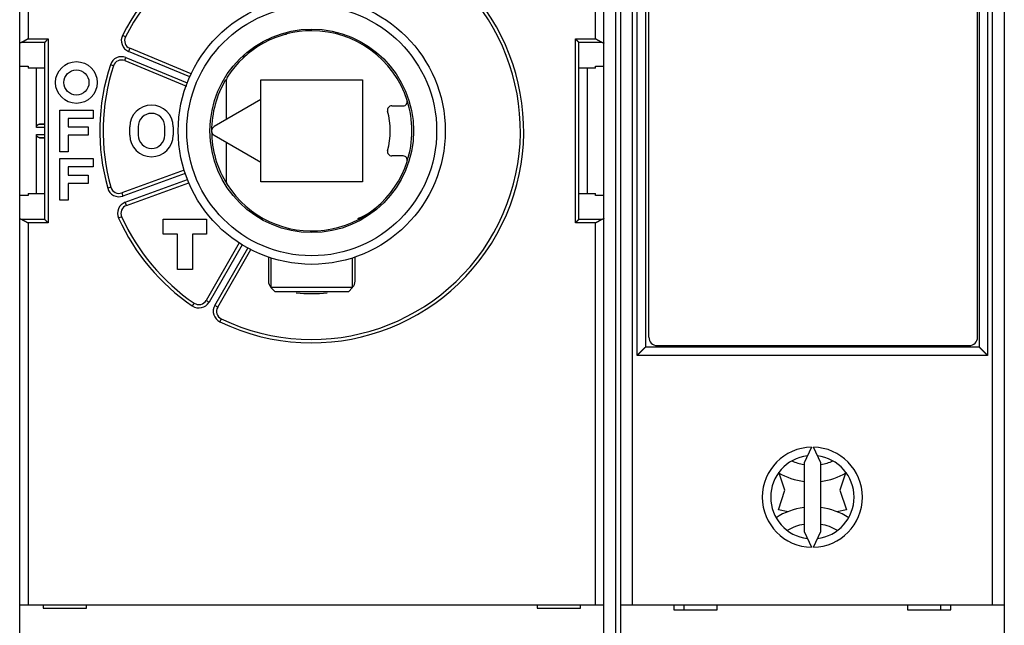
# Model space of a CAD drawing. Extents: x 73 to 594, y 0 to 367.
# Drawn here: x 384 to 443, y 124 to 160 of the extents above; entities that cross this region are included whole.
import ezdxf

# ---------------------------------------------------------------- set-up
doc = ezdxf.new("R2010")
doc.units = 0
doc.linetypes.add('HIDDENNEW0', pattern=[4.5, 1.5, -1.5, 1.5])
for name, color, linetype in [('5', 7, 'CONTINUOUS'), ('MUOTOVIIVAT', 40, 'HIDDENNEW0'), ('TANGVIIVATNONDEF', 3, 'HIDDENNEW0')]:
    doc.layers.add(name, color=color, linetype=linetype)
doc.styles.get("Standard").update_dxf_attribs({"font": 'monotxt.shx'})
doc.dimstyles.new('DSTYLE1', dxfattribs={"dimtxt": 3, "dimasz": 3, "dimexe": 3, "dimexo": 0, "dimgap": 2, "dimtad": 1, "dimrnd": 0.1, "dimzin": 3, "dimcen": 0.09, "dimazin": 3, "dimtp": 1, "dimtm": 1, "dimtfac": 1, "dimtofl": 0, "dimtmove": 0, "dimatfit": 3})

# ---------------------------------------------------------------- blocks, each defined once
blk = doc.blocks.new('_AH1')
at = {"color": 0, "linetype": 'CONTINUOUS'}
for p, q in [((-1, 0.166667), (0, 0)), ((-1, 0.166667), (-1, -0.166667)), ((0, 0), (-1, -0.166667)), ((0, 0), (-1, 0))]:
    blk.add_line(p, q, dxfattribs=at)
blk = doc.blocks.new('*D4365')
at = {"layer": '5', "color": 1, "linetype": 'CONTINUOUS'}
for p, q in [((383.79927, 158.54147), (383.79927, 229.54038)), ((495.21144, 156.41698), (495.21144, 229.54038)), ((383.79927, 226.54038), (439.50535, 226.54038)), ((495.21144, 226.54038), (439.50535, 226.54038))]:
    blk.add_line(p, q, dxfattribs=at)
at = {"layer": '5', "color": 1, "xscale": 3, "yscale": 3, "zscale": 3}
for p, rotation in [((383.79927, 226.54038), 180), ((495.21144, 226.54038), 2.2e-09)]:
    blk.add_blockref('_AH1', p, dxfattribs=dict(at, rotation=rotation))
at = {"layer": '5', "color": 1, "linetype": 'CONTINUOUS'}
blk.add_text('111,5', height=3, rotation=0, dxfattribs=at).set_placement((432.00535, 228.54138))

msp = doc.modelspace()

# ---------------------------------------------------------------- linework, layer by layer
at = {"layer": 'MUOTOVIIVAT', "color": 40, "linetype": 'CONTINUOUS'}
for p, q in [((418.79927, 118.56878), (418.79927, 187.98888)), ((383.79927, 158.54147), (383.79927, 181.68467)), ((419.79927, 181.67883), (419.79927, 124.87883)), ((420.49926, 181.67882), (420.49926, 124.87883)), ((442.09927, 124.87883), (442.09927, 181.67882)), ((442.79927, 181.67883), (442.79927, 124.87883)), ((421.29927, 166.22883), (421.29927, 140.32883)), ((441.29927, 166.22883), (441.29927, 140.32883)), ((421.49927, 140.91354), (421.49927, 165.61354)), ((441.19927, 140.91354), (441.19927, 165.61354)), ((383.79927, 157.16611), (383.79927, 158.54147)), ((385.29927, 147.97497), (385.29927, 158.59436)), ((385.30229, 158.60047), (385.29928, 158.59436)), ((394.07055, 156.71186), (390.39701, 158.23349)), ((417.29926, 158.59436), (417.29622, 158.60047)), ((417.29927, 147.97497), (417.29927, 158.59436)), ((383.79927, 149.40322), (383.79926, 157.1661)), ((383.79926, 157.1661), (384.29928, 157.1661)), ((384.29927, 157.16611), (384.29927, 157.04269)), ((385.29928, 157.04267), (384.29928, 157.04267)), ((384.79927, 153.49486), (384.79927, 157.04269)), ((390.09087, 157.49438), (393.80377, 155.95644)), ((418.29926, 157.04267), (417.29926, 157.04267)), ((417.79927, 157.04269), (417.79927, 149.52665)), ((418.29926, 157.1661), (418.79928, 157.1661)), ((418.29927, 157.04269), (418.29927, 157.16611)), ((396.19933, 153.97752), (396.19933, 156.37345)), ((398.24927, 156.33467), (404.34927, 156.33467)), ((398.24927, 155.16106), (398.24927, 156.33467)), ((404.34927, 156.33467), (404.34927, 150.23467)), ((398.24927, 155.16106), (395.44927, 153.54447)), ((398.24927, 151.40828), (398.24927, 155.16106)), ((406.08884, 154.78467), (406.77649, 154.78467)), ((386.19927, 152.03467), (386.19927, 154.53467)), ((386.19927, 154.53467), (388.19927, 154.53467)), ((388.19927, 154.03467), (386.69927, 154.03467)), ((386.69927, 154.03467), (386.69927, 153.53467)), ((388.19927, 154.53467), (388.19927, 154.03467)), ((385.29928, 153.71086), (384.98881, 153.69461)), ((386.69927, 153.53467), (387.89927, 153.53467)), ((387.89927, 153.53467), (387.89927, 153.03467)), ((390.39927, 153.03467), (390.39927, 153.53467)), ((390.89927, 153.53467), (390.89927, 153.03467)), ((392.49927, 153.03467), (392.49927, 153.53467)), ((392.99927, 153.53467), (392.99927, 153.03467)), ((384.79927, 149.52665), (384.79927, 153.07444)), ((384.98881, 152.87473), (385.29928, 152.85848)), ((387.89927, 153.03467), (386.69927, 153.03467)), ((386.69927, 153.03467), (386.69927, 152.03467)), ((395.44927, 153.02486), (398.24927, 151.40828)), ((396.19933, 150.19588), (396.19933, 152.59181)), ((386.69927, 152.03467), (386.19927, 152.03467)), ((386.19927, 149.13467), (386.19927, 151.63467)), ((386.19927, 151.63467), (388.19927, 151.63467)), ((388.19927, 151.63467), (388.19927, 151.13467)), ((406.77649, 151.78467), (406.08884, 151.78467)), ((388.19927, 151.13467), (386.69927, 151.13467)), ((386.69927, 151.13467), (386.69927, 150.63467)), ((398.24927, 150.23467), (398.24927, 151.40828)), ((386.69927, 150.63467), (387.89927, 150.63467)), ((387.89927, 150.63467), (387.89927, 150.13467)), ((393.65432, 150.92781), (389.91791, 149.56786)), ((387.89927, 150.13467), (386.69927, 150.13467)), ((386.69927, 150.13467), (386.69927, 149.13467)), ((390.19152, 148.81611), (393.92794, 150.17605)), ((404.34927, 150.23467), (398.24927, 150.23467)), ((384.29928, 149.40321), (383.79926, 149.40321)), ((383.79927, 148.02787), (383.79927, 149.40322)), ((384.29927, 149.52665), (384.29927, 149.40322)), ((384.29928, 149.52663), (385.29928, 149.52663)), ((417.29926, 149.52663), (418.29926, 149.52663)), ((418.79928, 149.40321), (418.29926, 149.40321)), ((418.29927, 149.40322), (418.29927, 149.52665)), ((386.69927, 149.13467), (386.19927, 149.13467)), ((405.10258, 148.64411), (405.10317, 148.64411)), ((383.79927, 124.88467), (383.79927, 148.02787)), ((385.29928, 147.97498), (385.30229, 147.96883)), ((392.39927, 147.98467), (394.99927, 147.98467)), ((392.39927, 147.08467), (392.39927, 147.98467)), ((394.99927, 147.98467), (394.99927, 147.08467)), ((417.29622, 147.96883), (417.29926, 147.97498)), ((393.24927, 147.08467), (392.39927, 147.08467)), ((393.24927, 144.98467), (393.24927, 147.08467)), ((394.99927, 147.08467), (394.14927, 147.08467)), ((394.14927, 147.08467), (394.14927, 144.98467)), ((396.95786, 146.56513), (394.96976, 143.12163)), ((395.66258, 142.72163), (397.65068, 146.16513)), ((398.69927, 145.71896), (398.69927, 144.2762)), ((398.84927, 145.66906), (398.84928, 143.89137)), ((403.74926, 143.89137), (403.74927, 145.66906)), ((403.89927, 144.2762), (403.89927, 145.71896)), ((394.14927, 144.98467), (393.24927, 144.98467)), ((401.29927, 143.89137), (398.84928, 143.89137)), ((398.84928, 143.89137), (399.09927, 143.64138)), ((401.29927, 143.64136), (399.09927, 143.64136)), ((403.74926, 143.89137), (401.29927, 143.89137)), ((403.49927, 143.64136), (401.29927, 143.64136)), ((403.49927, 143.64138), (403.74926, 143.89137)), ((441.29927, 140.32883), (421.29927, 140.32883)), ((421.99927, 140.41354), (440.69927, 140.41354)), ((422.29928, 140.41353), (422.29927, 140.32883)), ((422.69927, 140.32883), (422.69927, 140.41354)), ((439.99927, 140.41354), (439.99927, 140.32883)), ((440.29927, 140.41354), (440.29927, 140.32883)), ((431.24058, 134.32826), (430.79927, 133.38187)), ((431.79927, 133.38187), (431.35796, 134.32826)), ((430.79927, 133.38187), (430.79927, 129.2758)), ((431.79927, 129.2758), (431.79927, 133.38187)), ((429.65108, 131.74454), (429.29702, 132.82583)), ((433.3048, 132.82142), (432.95108, 131.74348)), ((429.26554, 130.56966), (429.65108, 131.74454)), ((432.95108, 131.74348), (433.33586, 130.56836)), ((429.83911, 130.44911), (429.26554, 130.56966)), ((433.33586, 130.56836), (432.76124, 130.44798)), ((430.79927, 129.2758), (431.24058, 128.32941)), ((431.35796, 128.32941), (431.79927, 129.2758)), ((383.79927, 116.78467), (383.79927, 124.88467)), ((383.79927, 124.88467), (384.29927, 124.88467)), ((384.29927, 124.88467), (418.29927, 124.88467)), ((385.19927, 124.88467), (385.19927, 124.68467)), ((385.19927, 124.68467), (387.79927, 124.68467)), ((387.79927, 124.68467), (387.79927, 124.88467)), ((414.79927, 124.88467), (414.79927, 124.68467)), ((414.79927, 124.68467), (417.39927, 124.68467)), ((417.39927, 124.68467), (417.39927, 124.88467)), ((418.29927, 124.88467), (418.79927, 124.88467)), ((419.79927, 124.87883), (419.79927, 116.77883)), ((419.79927, 124.87883), (420.49927, 124.87883)), ((420.49927, 124.87883), (442.09927, 124.87883)), ((422.99927, 124.87883), (422.99927, 124.57883)), ((422.99927, 124.57883), (425.59927, 124.57883)), ((423.59927, 124.87883), (423.59927, 124.57883)), ((425.59927, 124.57883), (425.59927, 124.87883)), ((436.99927, 124.87883), (436.99927, 124.57883)), ((436.99927, 124.57883), (439.59927, 124.57883)), ((438.99927, 124.57883), (438.99927, 124.87883)), ((439.59927, 124.57883), (439.59927, 124.87883)), ((442.09927, 124.87883), (442.79927, 124.87883)), ((442.79927, 124.87883), (442.79927, 116.77883))]:
    msp.add_line(p, q, dxfattribs=at)
for points in [[(384.29928, 158.79745), (384.29128, 158.79272, -0.00044743), (384.28328, 158.788, -0.0004576), (384.27527, 158.7833, -0.00044782), (384.26725, 158.77861, -0.00041595), (384.25923, 158.77394, -0.00039276), (384.25121, 158.76928, -0.00037206), (384.24318, 158.76464, -0.00035278), (384.23517, 158.76001, -0.00032974), (384.22715, 158.7554, -0.00030987), (384.21915, 158.75081, -0.00028775), (384.21115, 158.74624, -0.00026829), (384.20317, 158.74168, -0.00024614), (384.1952, 158.73714, -0.00022671), (384.18724, 158.73262, -0.00020463), (384.1793, 158.72812, -0.00018519), (384.17139, 158.72364, -0.00016302), (384.1635, 158.71918, -0.00014343), (384.15563, 158.71473, -0.00012106), (384.14779, 158.71031, -0.00010123), (384.13997, 158.7059, -0.00007858), (384.13219, 158.70152, -0.00005832), (384.12445, 158.69716, -0.00003506), (384.11673, 158.69282, -0.0000145), (384.10906, 158.6885, 0.00000874), (384.10143, 158.6842, 0.00003075), (384.09383, 158.67992, 0.00005718), (384.08629, 158.67567, 0.00007682), (384.07878, 158.67144, 0.00009435), (384.07133, 158.66723, 0.0001277), (384.06393, 158.66304, 0.00018547), (384.05658, 158.65888, 0.0000957), (384.04929, 158.65475, -0.00017012), (384.04205, 158.65067, -0.00046102), (384.03486, 158.64663, -0.00085311), (384.02774, 158.64267, -0.00119023), (384.02066, 158.6388, -0.00155365), (384.01365, 158.63501, -0.0019552), (384.00669, 158.63134, -0.0024807), (383.99978, 158.62778, -0.00276652), (383.99295, 158.62437, -0.00289606), (383.98622, 158.62111, -0.00383747), (383.97944, 158.61799, -0.00556799), (383.97258, 158.61501, -0.00442651), (383.96618, 158.61231, -0.00086117), (383.96041, 158.60994, -0.00782399), (383.95315, 158.60742, -0.01649571), (383.94215, 158.60423, -0.00875431), (383.92785, 158.60047, -0.0046674)], [(385.30229, 158.60047), (385.30368, 158.60181, -0.00704676), (385.30532, 158.6033, -0.00561956), (385.30723, 158.60497, -0.00403776), (385.30937, 158.6068, -0.00247106), (385.31174, 158.6088, -0.00152305), (385.31432, 158.61094, -0.00086633), (385.31711, 158.61325, -0.00037095), (385.32007, 158.6157, 0.00009646), (385.3232, 158.6183, 0.00043699), (385.32649, 158.62104, 0.00077043), (385.32992, 158.62391, 0.00102332), (385.33348, 158.62693, 0.00129804), (385.33714, 158.63007, 0.00151277), (385.34091, 158.63334, 0.0017625), (385.34476, 158.63674, 0.00195428), (385.34868, 158.64025, 0.0021778), (385.35265, 158.64388, 0.00239019), (385.35667, 158.64762, 0.0026818), (385.36071, 158.65148, 0.00273824), (385.36477, 158.65543, 0.00261282), (385.36886, 158.65949, 0.00241823), (385.37296, 158.66364, 0.00213091), (385.37708, 158.66788, 0.00189884), (385.38122, 158.6722, 0.00167938), (385.38539, 158.67661, 0.00148331), (385.38958, 158.68108, 0.00127277), (385.39379, 158.68563, 0.00109091), (385.39803, 158.69024, 0.00089914), (385.40229, 158.69491, 0.0007323), (385.40658, 158.69963, 0.0005524), (385.4109, 158.7044, 0.00039672), (385.41525, 158.70921, 0.00022764), (385.41962, 158.71406, 0.00007956), (385.42403, 158.71895, -0.00008509), (385.42846, 158.72386, -0.00022306), (385.43293, 158.7288, -0.00037123), (385.43743, 158.73375, -0.00052), (385.44197, 158.73872, -0.00070593), (385.44654, 158.7437, -0.00079622), (385.45114, 158.74867, -0.00083462), (385.45574, 158.7536, -0.00112778), (385.46045, 158.75861, -0.00164776), (385.46532, 158.76371, -0.00125274), (385.46991, 158.7685, -0.0001768), (385.47409, 158.77282, -0.00224236), (385.47953, 158.7783, -0.00450395), (385.48805, 158.78662, -0.00223997), (385.49927, 158.79745, -0.00115036)], [(417.09927, 158.79745), (417.10457, 158.79279, -0.00371204), (417.10977, 158.78807, -0.0038792), (417.11487, 158.78329, -0.00379836), (417.11988, 158.77847, -0.00342875), (417.12479, 158.7736, -0.00316077), (417.12962, 158.7687, -0.00291649), (417.13437, 158.76377, -0.00268519), (417.13905, 158.75881, -0.00239837), (417.14366, 158.75384, -0.0021479), (417.14821, 158.74885, -0.00186244), (417.1527, 158.74386, -0.00160761), (417.15714, 158.73887, -0.00131239), (417.16153, 158.73388, -0.00104923), (417.16588, 158.7289, -0.00074658), (417.1702, 158.72394, -0.00047512), (417.17448, 158.719, -0.00016298), (417.17874, 158.71409, 0.00011774), (417.18298, 158.70921, 0.00043912), (417.18721, 158.70437, 0.00073226), (417.19142, 158.69958, 0.00106996), (417.19564, 158.69483, 0.00136969), (417.19985, 158.69015, 0.00170286), (417.20407, 158.68553, 0.00203937), (417.20831, 158.68097, 0.00245685), (417.21256, 158.67649, 0.00267598), (417.21683, 158.67209, 0.00274198), (417.22111, 158.66778, 0.00267439), (417.22539, 158.66355, 0.00243974), (417.22966, 158.65941, 0.00227552), (417.23391, 158.65537, 0.00211931), (417.23812, 158.65143, 0.00198765), (417.24228, 158.64759, 0.00182284), (417.24639, 158.64386, 0.00169106), (417.25043, 158.64023, 0.00153239), (417.25438, 158.63673, 0.00140206), (417.25825, 158.63334, 0.00123997), (417.262, 158.63007, 0.00109827), (417.26565, 158.62693, 0.00090977), (417.26917, 158.62392, 0.00076248), (417.27254, 158.62104, 0.00060359), (417.27576, 158.61831, 0.00034689), (417.27884, 158.6157, -0.00013326), (417.28178, 158.61321, -0.00013787), (417.28445, 158.61095, 0.00047133), (417.28678, 158.60897, -0.0012189), (417.28928, 158.6068, -0.00477718), (417.29245, 158.60394, -0.00347099), (417.29622, 158.60047, -0.00208365)], [(418.67069, 158.60047), (418.66446, 158.60185, -0.00983298), (418.65817, 158.6035, -0.00978359), (418.65182, 158.60544, -0.0090877), (418.64541, 158.60762, -0.00778912), (418.63894, 158.61005, -0.00680452), (418.63241, 158.61269, -0.00595955), (418.62581, 158.61553, -0.00519251), (418.61916, 158.61854, -0.00437909), (418.61244, 158.62172, -0.00369694), (418.60567, 158.62504, -0.00301093), (418.59883, 158.62848, -0.00239511), (418.59193, 158.63202, -0.00171619), (418.58496, 158.63565, -0.00126241), (418.57794, 158.63935, -0.00091765), (418.57085, 158.64312, -0.0007668), (418.5637, 158.64694, -0.00076814), (418.5565, 158.65082, -0.00074053), (418.54924, 158.65476, -0.00068316), (418.54193, 158.65875, -0.00063918), (418.53456, 158.66279, -0.00060086), (418.52715, 158.66688, -0.00056508), (418.51969, 158.67102, -0.00052585), (418.51218, 158.67521, -0.00049154), (418.50464, 158.67944, -0.00045579), (418.49704, 158.68371, -0.00042409), (418.48941, 158.68802, -0.00039024), (418.48174, 158.69237, -0.00036041), (418.47404, 158.69675, -0.00032842), (418.4663, 158.70116, -0.00030025), (418.45853, 158.7056, -0.00026974), (418.45072, 158.71007, -0.00024291), (418.44289, 158.71457, -0.00021366), (418.43504, 158.71909, -0.00018794), (418.42716, 158.72363, -0.00015959), (418.41925, 158.7282, -0.00013483), (418.41133, 158.73277, -0.00010779), (418.40339, 158.73736, -0.0000831), (418.39542, 158.74197, -0.0000542), (418.38743, 158.7466, -0.00003297), (418.37946, 158.75122, -0.00001455), (418.37152, 158.75581, 0.00001951), (418.36345, 158.76048, 0.00007514), (418.35518, 158.76527, 0.00005836), (418.34741, 158.76976, -0.00002178), (418.34038, 158.77382, 0.0001626), (418.33135, 158.77902, 0.00038899), (418.31746, 158.78701, 0.00019739), (418.29926, 158.79745, 0.00009886)], [(383.79926, 158.54148), (383.79935, 158.54311, -0.0261234), (383.79961, 158.54473, -0.02570553), (383.80004, 158.54635, -0.02463269), (383.80064, 158.54797, -0.02313405), (383.80141, 158.54959, -0.02140969), (383.80235, 158.5512, -0.01967204), (383.80345, 158.5528, -0.0178784), (383.80473, 158.5544, -0.01621942), (383.80617, 158.556, -0.0146251), (383.80777, 158.55759, -0.01322405), (383.80954, 158.55917, -0.01191792), (383.81147, 158.56075, -0.01079517), (383.81356, 158.56232, -0.00976232), (383.81581, 158.56388, -0.00888246), (383.81823, 158.56544, -0.00807573), (383.8208, 158.56698, -0.00738978), (383.82353, 158.56852, -0.00675942), (383.82642, 158.57005, -0.00622232), (383.82946, 158.57157, -0.00572719), (383.83266, 158.57308, -0.00530444), (383.83602, 158.57457, -0.0049102), (383.83952, 158.57606, -0.00457062), (383.84318, 158.57754, -0.00425872), (383.84699, 158.579, -0.00399402), (383.85096, 158.58045, -0.0037284), (383.85507, 158.58189, -0.00348687), (383.85933, 158.58332, -0.00330874), (383.86374, 158.58473, -0.00318883), (383.86831, 158.58613, -0.00292303), (383.873, 158.58751, -0.00259339), (383.8778, 158.58887, -0.00272505), (383.88284, 158.59024, -0.00308043), (383.88817, 158.59161, -0.00220408), (383.89325, 158.5929, -0.00071995), (383.89792, 158.59405, -0.00296174), (383.90423, 158.59549, -0.00468776), (383.91435, 158.59766, -0.00212392), (383.92785, 158.60047, -0.00108516)], [(418.67069, 158.60047), (418.6768, 158.59926, -0.00178509), (418.68277, 158.59802, -0.00186538), (418.68861, 158.59677, -0.00194552), (418.69431, 158.59549, -0.00201869), (418.69987, 158.5942, -0.00210544), (418.70529, 158.5929, -0.00219616), (418.71056, 158.59158, -0.00229934), (418.7157, 158.59024, -0.002405), (418.72069, 158.58888, -0.0025263), (418.72554, 158.58751, -0.002652), (418.73024, 158.58613, -0.00279625), (418.7348, 158.58473, -0.00294655), (418.73921, 158.58332, -0.00311942), (418.74347, 158.58189, -0.00330074), (418.74758, 158.58045, -0.00350985), (418.75154, 158.579, -0.00373068), (418.75535, 158.57754, -0.00398601), (418.75902, 158.57606, -0.0042573), (418.76252, 158.57457, -0.00457268), (418.76588, 158.57308, -0.00491069), (418.76908, 158.57157, -0.00530279), (418.77212, 158.57005, -0.00572305), (418.77501, 158.56852, -0.00622234), (418.77774, 158.56698, -0.00677186), (418.78031, 158.56544, -0.00738554), (418.78273, 158.56388, -0.0080186), (418.78498, 158.56232, -0.00889274), (418.78707, 158.56075, -0.00998589), (418.789, 158.55917, -0.01074158), (418.79077, 158.55759, -0.01101733), (418.79237, 158.55601, -0.01344062), (418.79381, 158.5544, -0.01798587), (418.79509, 158.55275, -0.01530627), (418.79619, 158.5512, -0.00545356), (418.79711, 158.54979, -0.02426763), (418.7979, 158.54797, -0.04963612), (418.79863, 158.54516, -0.02701637), (418.79928, 158.54148, -0.01474658)], [(384.79927, 153.49486), (384.79943, 153.50248, -0.00958811), (384.79988, 153.50997, -0.01006549), (384.80063, 153.51732, -0.01021204), (384.80166, 153.52454, -0.00994939), (384.80296, 153.53162, -0.00981076), (384.80452, 153.53856, -0.00967848), (384.80633, 153.54536, -0.00955554), (384.80837, 153.55202, -0.00934195), (384.81064, 153.55854, -0.00917188), (384.81312, 153.56491, -0.00894514), (384.81581, 153.57114, -0.0087581), (384.81868, 153.57723, -0.00851528), (384.82174, 153.58316, -0.00831765), (384.82496, 153.58895, -0.00807259), (384.82835, 153.59459, -0.00787508), (384.83188, 153.60008, -0.00763536), (384.83555, 153.60542, -0.00744591), (384.83934, 153.6106, -0.00721945), (384.84324, 153.61563, -0.00704354), (384.84725, 153.62051, -0.00683301), (384.85135, 153.62523, -0.00667936), (384.85553, 153.62979, -0.00649946), (384.85978, 153.63419, -0.00635843), (384.86408, 153.63844, -0.00617416), (384.86843, 153.64252, -0.00611311), (384.87282, 153.64644, -0.00609792), (384.87725, 153.6502, -0.00618809), (384.88171, 153.6538, -0.00633866), (384.8862, 153.65724, -0.00647698), (384.89073, 153.66052, -0.00658514), (384.8953, 153.66364, -0.00669804), (384.8999, 153.66661, -0.00679286), (384.90453, 153.66943, -0.00689504), (384.9092, 153.67209, -0.00698342), (384.91391, 153.67459, -0.00704175), (384.91865, 153.67695, -0.00705346), (384.92342, 153.67916, -0.00716163), (384.92824, 153.68121, -0.00733041), (384.9331, 153.68312, -0.00715205), (384.93797, 153.68488, -0.00669276), (384.94285, 153.68649, -0.0073576), (384.94785, 153.68796, -0.00870239), (384.95301, 153.6893, -0.00661341), (384.95787, 153.69047, -0.00235352), (384.96228, 153.69146, -0.00916257), (384.96804, 153.69241, -0.0154427), (384.977, 153.69347, -0.00745485), (384.98881, 153.69461, -0.00393675)], [(384.98881, 152.87473), (384.98356, 152.87507, -0.00661826), (384.97835, 152.87555, -0.00665971), (384.97318, 152.87617, -0.00673954), (384.96804, 152.87693, -0.00685786), (384.96294, 152.87783, -0.00694842), (384.95787, 152.87887, -0.00702116), (384.95284, 152.88005, -0.0070799), (384.94785, 152.88137, -0.00713425), (384.94289, 152.88284, -0.00716847), (384.93797, 152.88446, -0.00719483), (384.93309, 152.88622, -0.00720058), (384.92824, 152.88812, -0.00719992), (384.92343, 152.89018, -0.00717751), (384.91865, 152.89238, -0.00714964), (384.91391, 152.89474, -0.00709983), (384.9092, 152.89725, -0.0070462), (384.90453, 152.89991, -0.00697123), (384.8999, 152.90272, -0.00689472), (384.8953, 152.90569, -0.00679701), (384.89073, 152.90882, -0.00669873), (384.8862, 152.9121, -0.0065845), (384.88171, 152.91554, -0.00647717), (384.87725, 152.91914, -0.0063391), (384.87282, 152.9229, -0.0061882), (384.86843, 152.92682, -0.00609786), (384.86408, 152.9309, -0.006113), (384.85978, 152.93514, -0.0061737), (384.85553, 152.93954, -0.00635725), (384.85135, 152.94411, -0.00649858), (384.84725, 152.94883, -0.0066797), (384.84324, 152.9537, -0.00683128), (384.83934, 152.95873, -0.00703661), (384.83555, 152.96392, -0.00721941), (384.83188, 152.96925, -0.00746375), (384.82835, 152.97474, -0.00762838), (384.82496, 152.98038, -0.00780571), (384.82174, 152.98617, -0.00809072), (384.81868, 152.9921, -0.0085471), (384.81581, 152.9982, -0.00844508), (384.81312, 153.00441, -0.00799462), (384.81064, 153.01073, -0.0091899), (384.80837, 153.0173, -0.01150254), (384.80632, 153.0242, -0.00856444), (384.80452, 153.03076, -0.00228303), (384.803, 153.03676, -0.01297273), (384.80166, 153.04478, -0.02295744), (384.80041, 153.05752, -0.01081627), (384.79927, 153.07444, -0.00551183)], [(404.0641, 148.03894), (404.09346, 148.04876, 0.00312337), (404.12261, 148.05891, 0.00316473), (404.15154, 148.06941, 0.00315948), (404.18027, 148.08024, 0.00309934), (404.20879, 148.09141, 0.00305795), (404.23711, 148.10289, 0.00302005), (404.26523, 148.11469, 0.00298427), (404.29316, 148.1268, 0.00293731), (404.3209, 148.13922, 0.00289685), (404.34845, 148.15194, 0.0028492), (404.37581, 148.16495, 0.00280705), (404.40299, 148.17825, 0.00275693), (404.42999, 148.19183, 0.00271269), (404.45681, 148.20569, 0.00266092), (404.48346, 148.21982, 0.00261506), (404.50994, 148.23421, 0.0025618), (404.53625, 148.24887, 0.00251449), (404.5624, 148.26377, 0.00245991), (404.58839, 148.27893, 0.00241159), (404.61423, 148.29432, 0.00235636), (404.6399, 148.30995, 0.00230666), (404.66543, 148.32581, 0.00224949), (404.6908, 148.3419, 0.00220072), (404.71604, 148.3582, 0.00214691), (404.74113, 148.37472, 0.00209204), (404.76608, 148.39144, 0.00202474), (404.79088, 148.40836, 0.00198827), (404.81558, 148.42549, 0.00196315), (404.84018, 148.44284, 0.00186493), (404.86456, 148.4603, 0.00170604), (404.88868, 148.47782, 0.00180547), (404.91305, 148.49582, 0.00203894), (404.93786, 148.51443, 0.00154407), (404.96107, 148.53201, 0.00062028), (404.98201, 148.54798, 0.00200307), (405.00865, 148.56881, 0.00321081), (405.0494, 148.60131, 0.00155449), (405.10258, 148.64411, 0.0008359)], [(383.92785, 147.96883), (383.92174, 147.97005, -0.00178275), (383.91577, 147.97129, -0.00186287), (383.90993, 147.97255, -0.00194298), (383.90423, 147.97382, -0.00201625), (383.89867, 147.97511, -0.00210306), (383.89325, 147.97642, -0.00219382), (383.88798, 147.97774, -0.00229703), (383.88284, 147.97908, -0.00240276), (383.87785, 147.98044, -0.0025241), (383.873, 147.98181, -0.00264988), (383.8683, 147.9832, -0.00279418), (383.86374, 147.9846, -0.00294457), (383.85933, 147.98601, -0.0031175), (383.85507, 147.98744, -0.00329892), (383.85096, 147.98888, -0.00350811), (383.84699, 147.99033, -0.00372906), (383.84318, 147.99179, -0.00398448), (383.83952, 147.99327, -0.00425592), (383.83602, 147.99476, -0.00457143), (383.83266, 147.99626, -0.00490961), (383.82946, 147.99777, -0.00530188), (383.82642, 147.99928, -0.00572236), (383.82353, 148.00081, -0.00622186), (383.8208, 148.00235, -0.00677165), (383.81823, 148.0039, -0.0073856), (383.81581, 148.00545, -0.00801899), (383.81356, 148.00701, -0.0088935), (383.81147, 148.00859, -0.00998713), (383.80954, 148.01017, -0.01074317), (383.80777, 148.01175, -0.01101917), (383.80617, 148.01332, -0.01344324), (383.80473, 148.01493, -0.01798983), (383.80345, 148.01659, -0.01530942), (383.80235, 148.01814, -0.00545422), (383.80143, 148.01955, -0.02427286), (383.80064, 148.02137, -0.04964385), (383.79991, 148.02417, -0.02701787), (383.79926, 148.02786, -0.01474659)], [(383.92785, 147.96883), (383.93408, 147.96746, -0.00987149), (383.94037, 147.96581, -0.00982145), (383.94672, 147.96389, -0.00912191), (383.95313, 147.9617, -0.00781722), (383.9596, 147.95928, -0.00682804), (383.96613, 147.95664, -0.00597925), (383.97272, 147.95381, -0.00520885), (383.97938, 147.95079, -0.00439207), (383.98609, 147.94761, -0.0037072), (383.99287, 147.9443, -0.00301856), (383.99971, 147.94085, -0.00240046), (384.00661, 147.93731, -0.00171908), (384.01358, 147.93368, -0.00126373), (384.0206, 147.92998, -0.00091783), (384.02769, 147.92622, -0.00076656), (384.03484, 147.9224, -0.00076807), (384.04204, 147.91852, -0.00074049), (384.0493, 147.91458, -0.00068305), (384.05661, 147.91059, -0.00063903), (384.06397, 147.90654, -0.00060069), (384.07139, 147.90245, -0.00056489), (384.07885, 147.89831, -0.00052564), (384.08635, 147.89412, -0.0004913), (384.0939, 147.88989, -0.00045553), (384.10149, 147.88562, -0.00042382), (384.10912, 147.88132, -0.00038994), (384.11679, 147.87697, -0.00036009), (384.1245, 147.87259, -0.00032807), (384.13224, 147.86818, -0.00029988), (384.14001, 147.86373, -0.00026935), (384.14781, 147.85926, -0.00024251), (384.15564, 147.85477, -0.00021323), (384.1635, 147.85024, -0.00018748), (384.17138, 147.8457, -0.00015911), (384.17929, 147.84114, -0.00013433), (384.18721, 147.83656, -0.00010727), (384.19515, 147.83197, -0.00008255), (384.20312, 147.82736, -0.00005361), (384.21111, 147.82274, -0.00003239), (384.21908, 147.81812, -0.00001398), (384.22702, 147.81353, 0.00002017), (384.23509, 147.80885, 0.00007598), (384.24336, 147.80407, 0.000059), (384.25113, 147.79958, -0.00002161), (384.25816, 147.79552, 0.00016357), (384.26719, 147.79032, 0.00039079), (384.28108, 147.78233, 0.00019828), (384.29928, 147.77189, 0.00009932)], [(385.49927, 147.77189), (385.49397, 147.77655, -0.00371421), (385.48877, 147.78127, -0.00388147), (385.48367, 147.78605, -0.00380062), (385.47866, 147.79087, -0.0034309), (385.47375, 147.79574, -0.00316284), (385.46892, 147.80064, -0.00291848), (385.46417, 147.80557, -0.0026871), (385.45949, 147.81052, -0.00240019), (385.45488, 147.8155, -0.00214964), (385.45033, 147.82048, -0.00186408), (385.44584, 147.82548, -0.00160916), (385.4414, 147.83047, -0.00131383), (385.43701, 147.83546, -0.00105058), (385.43266, 147.84044, -0.00074783), (385.42834, 147.8454, -0.00047628), (385.42406, 147.85034, -0.00016402), (385.4198, 147.85525, 0.00011679), (385.41556, 147.86013, 0.00043828), (385.41133, 147.86497, 0.00073152), (385.40711, 147.86976, 0.00106933), (385.4029, 147.8745, 0.00136917), (385.39869, 147.87919, 0.00170247), (385.39447, 147.88381, 0.00203907), (385.39023, 147.88836, 0.00245663), (385.38598, 147.89284, 0.00267598), (385.38171, 147.89724, 0.00274238), (385.37742, 147.90156, 0.00267531), (385.37314, 147.90579, 0.0024414), (385.36887, 147.90992, 0.00227785), (385.36463, 147.91396, 0.00212238), (385.36042, 147.91791, 0.00199146), (385.35625, 147.92175, 0.00182753), (385.35215, 147.92548, 0.00169663), (385.34811, 147.9291, 0.00153903), (385.34415, 147.93261, 0.00140976), (385.34029, 147.936, 0.0012489), (385.33653, 147.93926, 0.00110873), (385.33288, 147.9424, 0.00092233), (385.32936, 147.94541, 0.00077648), (385.32599, 147.94829, 0.00061842), (385.32277, 147.95101, 0.00036648), (385.31968, 147.95362, -0.00010423), (385.31674, 147.95612, -0.00011247), (385.31407, 147.95837, 0.00047798), (385.31174, 147.96035, -0.00117215), (385.30924, 147.96251, -0.00465465), (385.30606, 147.96537, -0.00338476), (385.30229, 147.96883, -0.00202962)], [(417.29622, 147.96883), (417.29483, 147.9675, -0.00706324), (417.29319, 147.96601, -0.00562503), (417.29129, 147.96435, -0.00403678), (417.28915, 147.96252, -0.0024672), (417.28678, 147.96053, -0.00151844), (417.2842, 147.95838, -0.00086176), (417.28142, 147.95608, -0.00036675), (417.27846, 147.95363, 0.00010017), (417.27533, 147.95103, 0.00044016), (417.27204, 147.9483, 0.00077308), (417.26861, 147.94542, 0.00102548), (417.26506, 147.94241, 0.00129976), (417.26139, 147.93926, 0.00151409), (417.25763, 147.93599, 0.00176347), (417.25378, 147.9326, 0.00195496), (417.24986, 147.92908, 0.00217823), (417.24588, 147.92545, 0.00239043), (417.24187, 147.92171, 0.00268189), (417.23782, 147.91786, 0.00273826), (417.23376, 147.9139, 0.00261283), (417.22968, 147.90985, 0.00241824), (417.22558, 147.9057, 0.00213092), (417.22146, 147.90146, 0.00189886), (417.21732, 147.89713, 0.00167941), (417.21315, 147.89273, 0.00148334), (417.20896, 147.88825, 0.00127281), (417.20475, 147.88371, 0.00109095), (417.20051, 147.8791, 0.0008992), (417.19624, 147.87443, 0.00073236), (417.19195, 147.86971, 0.00055246), (417.18764, 147.86494, 0.00039679), (417.18329, 147.86013, 0.00022771), (417.17892, 147.85527, 0.00007963), (417.17451, 147.85039, -0.00008502), (417.17007, 147.84547, -0.00022298), (417.16561, 147.84054, -0.00037116), (417.16111, 147.83559, -0.00051993), (417.15657, 147.83062, -0.00070587), (417.15199, 147.82564, -0.00079617), (417.1474, 147.82067, -0.00083458), (417.1428, 147.81573, -0.00112775), (417.13809, 147.81073, -0.00164775), (417.13322, 147.80563, -0.00125275), (417.12863, 147.80084, -0.00017679), (417.12445, 147.79652, -0.0022424), (417.11901, 147.79104, -0.00450417), (417.11049, 147.78272, -0.00224012), (417.09927, 147.77189, -0.00115045)], [(418.29926, 147.77189), (418.30726, 147.77662, -0.00044721), (418.31526, 147.78134, -0.00045737), (418.32327, 147.78604, -0.00044758), (418.33129, 147.79073, -0.00041573), (418.33931, 147.7954, -0.00039254), (418.34733, 147.80006, -0.00037185), (418.35535, 147.8047, -0.00035257), (418.36337, 147.80933, -0.00032954), (418.37139, 147.81393, -0.00030967), (418.37939, 147.81853, -0.00028756), (418.38739, 147.8231, -0.00026811), (418.39537, 147.82765, -0.00024597), (418.40334, 147.83219, -0.00022654), (418.4113, 147.83671, -0.00020447), (418.41923, 147.84121, -0.00018504), (418.42715, 147.8457, -0.00016288), (418.43504, 147.85016, -0.0001433), (418.44291, 147.8546, -0.00012093), (418.45075, 147.85903, -0.00010111), (418.45856, 147.86343, -0.00007847), (418.46634, 147.86781, -0.00005822), (418.47409, 147.87218, -0.00003497), (418.4818, 147.87652, -0.00001441), (418.48948, 147.88084, 0.00000881), (418.49711, 147.88513, 0.00003082), (418.5047, 147.88941, 0.00005724), (418.51225, 147.89367, 0.00007686), (418.51975, 147.8979, 0.00009437), (418.5272, 147.9021, 0.00012773), (418.53461, 147.90629, 0.00018554), (418.54195, 147.91045, 0.00009555), (418.54925, 147.91458, -0.00017082), (418.55649, 147.91867, -0.00046232), (418.56367, 147.9227, -0.00085521), (418.5708, 147.92666, -0.00119303), (418.57787, 147.93054, -0.00155719), (418.58488, 147.93432, -0.0019596), (418.59185, 147.938, -0.00248621), (418.59876, 147.94155, -0.00277266), (418.60559, 147.94496, -0.00290248), (418.61232, 147.94822, -0.00384595), (418.61909, 147.95134, -0.00558027), (418.62595, 147.95432, -0.00443632), (418.63236, 147.95702, -0.00086316), (418.63812, 147.95938, -0.00784127), (418.64539, 147.9619, -0.01653202), (418.65639, 147.96508, -0.00877336), (418.67069, 147.96883, -0.00467747)], [(418.79928, 148.02786), (418.79919, 148.02623, -0.02611351), (418.79894, 148.02461, -0.02569527), (418.7985, 148.02299, -0.02462269), (418.7979, 148.02137, -0.02312463), (418.79713, 148.01975, -0.02140114), (418.79619, 148.01814, -0.01966444), (418.79508, 148.01653, -0.0178718), (418.79381, 148.01493, -0.01621365), (418.79237, 148.01334, -0.01462013), (418.79077, 148.01175, -0.01321967), (418.789, 148.01016, -0.01191409), (418.78707, 148.00859, -0.01079173), (418.78498, 148.00702, -0.00975923), (418.78273, 148.00545, -0.00887959), (418.78031, 148.0039, -0.00807308), (418.77774, 148.00235, -0.00738725), (418.77501, 148.00081, -0.00675701), (418.77212, 147.99928, -0.00621997), (418.76908, 147.99777, -0.00572492), (418.76588, 147.99626, -0.00530219), (418.76252, 147.99476, -0.00490799), (418.75902, 147.99327, -0.0045684), (418.75535, 147.99179, -0.00425653), (418.75154, 147.99033, -0.0039918), (418.74758, 147.98888, -0.00372619), (418.74347, 147.98744, -0.00348466), (418.73921, 147.98601, -0.00330651), (418.7348, 147.9846, -0.00318649), (418.73023, 147.98319, -0.00292078), (418.72554, 147.98181, -0.00259131), (418.72074, 147.98045, -0.00272266), (418.7157, 147.97908, -0.00307744), (418.71037, 147.9777, -0.00220195), (418.70529, 147.97642, -0.0007195), (418.70062, 147.97526, -0.00295843), (418.69431, 147.97382, -0.00468199), (418.68419, 147.97165, -0.00212129), (418.67069, 147.96883, -0.00108385)], [(420.79926, 139.82884), (420.80754, 139.83667, 0.00098831), (420.81581, 139.84454, 0.00100441), (420.82407, 139.85247, 0.00097976), (420.83231, 139.86045, 0.00091151), (420.84053, 139.86846, 0.00086145), (420.84874, 139.87652, 0.00081716), (420.85693, 139.8846, 0.00077629), (420.8651, 139.89272, 0.00072885), (420.87325, 139.90086, 0.00068767), (420.88137, 139.90902, 0.00064214), (420.88947, 139.91719, 0.00060413), (420.89754, 139.92538, 0.00056365), (420.90558, 139.93357, 0.00052028), (420.91359, 139.94176, 0.00046196), (420.92157, 139.94995, 0.0003943), (420.92953, 139.95814, 0.00029896), (420.93748, 139.96633, 0.00021657), (420.94541, 139.97452, 0.00012613), (420.95333, 139.98271, 0.00004479), (420.96125, 139.99089, -0.00004809), (420.96917, 139.99907, -0.00012945), (420.9771, 140.00725, -0.00021991), (420.98504, 140.01542, -0.00030332), (420.993, 140.02359, -0.00040084), (421.00098, 140.03175, -0.00047271), (421.00899, 140.0399, -0.00053772), (421.01702, 140.04805, -0.00054308), (421.02508, 140.05618, -0.00049173), (421.03315, 140.0643, -0.00045285), (421.04123, 140.0724, -0.0004163), (421.04932, 140.08048, -0.00038308), (421.05741, 140.08854, -0.00034433), (421.06548, 140.09657, -0.00031089), (421.07355, 140.10456, -0.00027363), (421.0816, 140.11252, -0.00024087), (421.08962, 140.12045, -0.00020354), (421.09762, 140.12833, -0.00017068), (421.10558, 140.13617, -0.00013319), (421.11349, 140.14395, -0.00009968), (421.12136, 140.15169, -0.00006101), (421.12918, 140.15937, -0.00002687), (421.13694, 140.167, 0.00001179), (421.14463, 140.17456, 0.00004939), (421.15226, 140.18206, 0.00009559), (421.15981, 140.18949, 0.00012312), (421.16727, 140.19685, 0.0001381), (421.17463, 140.20411, 0.00014452), (421.18188, 140.21127, 0.00014259), (421.18899, 140.21831, 0.00014444), (421.19596, 140.22521, 0.00014901), (421.20276, 140.23195, 0.00015486), (421.20938, 140.23852, 0.00016124), (421.2158, 140.2449, 0.00017008), (421.22202, 140.25108, 0.00018068), (421.22799, 140.25704, 0.00019465), (421.23373, 140.26277, 0.00021156), (421.2392, 140.26824, 0.00023273), (421.2444, 140.27345, 0.00025759), (421.2493, 140.27837, 0.00029387), (421.2539, 140.283, 0.00034434), (421.25816, 140.2873, 0.00038881), (421.2621, 140.2913, 0.00041229), (421.26571, 140.29497, 0.00042528), (421.26903, 140.29835, 0.00039303), (421.27206, 140.30146, 0.00036578), (421.27484, 140.30431, 0.0003133), (421.27738, 140.30692, 0.00025425), (421.2797, 140.30931, 0.0001497), (421.28181, 140.31149, 0.00002717), (421.28375, 140.31348, -0.00015777), (421.28553, 140.31531, -0.00036008), (421.28716, 140.31698, -0.00061615), (421.28867, 140.31852, -0.00077461), (421.29006, 140.31992, -0.00080022), (421.29133, 140.3212, -0.00085381), (421.29249, 140.32236, -0.00089999), (421.29354, 140.3234, -0.000973), (421.29449, 140.32433, -0.00102677), (421.29533, 140.32515, -0.00111279), (421.29609, 140.32588, -0.00116846), (421.29675, 140.32651, -0.00129531), (421.29732, 140.32706, -0.00142063), (421.29781, 140.32752, -0.001526), (421.29823, 140.3279, -0.0014544), (421.29856, 140.3282, -0.00192954), (421.29883, 140.32844, -0.00284442), (421.29907, 140.32865, -0.00370305), (421.29928, 140.32883, -0.0055702)], [(441.79927, 139.82884), (441.79144, 139.83712, 0.00097526), (441.78357, 139.84538, 0.00099087), (441.77564, 139.85364, 0.00096678), (441.76766, 139.86188, 0.00090025), (441.75964, 139.8701, 0.00085144), (441.75159, 139.87831, 0.00080828), (441.7435, 139.8865, 0.00076846), (441.73538, 139.89467, 0.00072228), (441.72724, 139.90281, 0.00068218), (441.71908, 139.91094, 0.00063782), (441.71091, 139.91903, 0.0006009), (441.70273, 139.9271, 0.00056172), (441.69453, 139.93514, 0.00051928), (441.68634, 139.94315, 0.00046178), (441.67815, 139.95114, 0.00039443), (441.66996, 139.9591, 0.00029897), (441.66177, 139.96704, 0.00021654), (441.65358, 139.97497, 0.00012612), (441.64539, 139.98289, 0.0000448), (441.63721, 139.99081, -0.00004809), (441.62903, 139.99873, -0.00012945), (441.62085, 140.00666, -0.00021991), (441.61268, 140.0146, -0.00030332), (441.60451, 140.02256, -0.00040084), (441.59635, 140.03054, -0.00047271), (441.5882, 140.03855, -0.00053772), (441.58005, 140.04658, -0.00054308), (441.57192, 140.05464, -0.00049173), (441.5638, 140.06271, -0.00045285), (441.5557, 140.0708, -0.0004163), (441.54762, 140.07888, -0.00038308), (441.53956, 140.08697, -0.00034433), (441.53153, 140.09505, -0.00031089), (441.52354, 140.10312, -0.00027363), (441.51558, 140.11116, -0.00024087), (441.50765, 140.11919, -0.00020354), (441.49977, 140.12718, -0.00017068), (441.49194, 140.13514, -0.00013319), (441.48415, 140.14306, -0.00009968), (441.47641, 140.15093, -0.00006101), (441.46873, 140.15874, -0.00002687), (441.4611, 140.1665, 0.00001179), (441.45354, 140.1742, 0.00004939), (441.44604, 140.18182, 0.00009559), (441.43861, 140.18937, 0.00012312), (441.43125, 140.19683, 0.0001381), (441.42399, 140.2042, 0.00014452), (441.41683, 140.21145, 0.00014259), (441.40979, 140.21856, 0.00014444), (441.4029, 140.22553, 0.00014901), (441.39616, 140.23232, 0.00015486), (441.38958, 140.23895, 0.00016124), (441.3832, 140.24537, 0.00017008), (441.37702, 140.25158, 0.00018068), (441.37106, 140.25756, 0.00019465), (441.36533, 140.2633, 0.00021156), (441.35986, 140.26877, 0.00023273), (441.35465, 140.27397, 0.00025759), (441.34973, 140.27887, 0.00029387), (441.3451, 140.28346, 0.00034434), (441.3408, 140.28772, 0.00038881), (441.3368, 140.29166, 0.00041229), (441.33313, 140.29528, 0.00042528), (441.32975, 140.29859, 0.00039303), (441.32664, 140.30163, 0.00036578), (441.32379, 140.30441, 0.0003133), (441.32118, 140.30694, 0.00025425), (441.31879, 140.30926, 0.00014971), (441.31661, 140.31138, 0.00002717), (441.31462, 140.31332, -0.00015783), (441.31279, 140.31509, -0.00036008), (441.31112, 140.31673, -0.0006159), (441.30959, 140.31823, -0.00077261), (441.30818, 140.31962, -0.00079389), (441.3069, 140.32089, -0.00084259), (441.30575, 140.32205, -0.00088232), (441.3047, 140.3231, -0.0009465), (441.30377, 140.32405, -0.00098724), (441.30295, 140.3249, -0.00105975), (441.30222, 140.32565, -0.00110206), (441.30159, 140.32631, -0.00119145), (441.30104, 140.32688, -0.00123757), (441.30058, 140.32737, -0.00132358), (441.3002, 140.32778, -0.00137132), (441.2999, 140.32811, -0.00146553), (441.29965, 140.32839, -0.00096653), (441.29943, 140.32863, -0.00082648), (441.29925, 140.32883, -0.00177153)]]:
    msp.add_lwpolyline(points, format="xyb", dxfattribs=at)
for centre, radius in [((401.29927, 153.28467), 8), ((401.29927, 153.28467), 7.48584), ((401.29927, 153.28467), 6.1), ((387.19927, 156.18467), 1.25), ((387.19927, 156.18467), 0.75)]:
    msp.add_circle(centre, radius, dxfattribs=at)
for centre, radius, start, end in [((401.29927, 153.28467), 12.5, 116.80122, 153.19878), ((401.29927, 153.28467), 12.5, 244.30122, 423.19878), ((390.58835, 158.69543), 0.5, 153.19878, 247.5), ((401.29927, 153.28467), 6, 90, 147.50809), ((399.52612, 159.84942), 0.8, 285.11495, 290.89458), ((401.29927, 153.28467), 6, 17.718932, 90), ((389.89952, 157.03244), 0.5, 67.5, 161.80122), ((397.07025, 158.2208), 0.5, 275.06169, 310.58827), ((401.29927, 153.28467), 12.5, 161.80122, 195.69878), ((396.44933, 156.37345), 0.25, 147.50808, 180.00003), ((401.29927, 153.28467), 6, 149.36145, 180), ((391.69927, 153.53467), 1.3, 0, 180), ((406.08884, 154.53467), 0.25, 89.999985, 194.62701), ((406.77649, 155.03467), 0.25, 269.99999, 377.71895), ((401.29927, 153.28467), 6, 342.28107, 377.71893), ((391.69927, 153.53467), 0.8, 0, 180), ((401.29927, 153.28467), 4.7, 345.373, 374.627), ((395.59927, 153.28467), 0.3, 119.99998, 240.00002), ((391.69927, 153.03467), 1.3, 180, 360), ((391.69927, 153.03467), 0.8, 180, 360), ((401.29927, 153.28467), 6, 180, 212.49191), ((406.08884, 152.03467), 0.25, 165.37299, 270.00001), ((406.77649, 151.53467), 0.25, 342.28105, 450.00001), ((401.29927, 153.28467), 6, 212.49191, 342.28107), ((389.7469, 150.03771), 0.5, 195.69878, 290), ((396.44933, 150.19588), 0.25, 179.99999, 212.49192), ((390.36253, 148.34626), 0.5, 110, 204.30122), ((401.29927, 153.28467), 12.5, 204.30122, 235.69878), ((399.19927, 144.2762), 0.5, 179.99999, 225.57301), ((403.39927, 144.2762), 0.5, 314.42701, 360.00001), ((401.29927, 153.28467), 9.75, 264.50494, 275.4951), ((394.53674, 143.37163), 0.5, 235.69878, 330), ((396.09559, 142.47163), 0.5, 150, 244.30122), ((421.99927, 140.91354), 0.5, 180, 270), ((440.69927, 140.91354), 0.5, 270, 360), ((431.29927, 131.32883), 3, 91.120966, 268.87903), ((431.29927, 131.32883), 3, 271.12097, 448.87903), ((431.29927, 131.32883), 2.5, 96.892103, 263.1079), ((431.29927, 131.32883), 2.5, 276.8921, 443.1079), ((431.29927, 136.24243), 4, 239.56859, 262.81924), ((431.29927, 136.24243), 4, 277.18076, 300.43141), ((431.29927, 126.74243), 4, 97.180756, 122.96204), ((431.29927, 126.74243), 4, 57.03796, 82.819244)]:
    msp.add_arc(centre, radius, start, end, dxfattribs=at)
at = {"layer": 'TANGVIIVATNONDEF', "color": 3, "linetype": 'CONTINUOUS'}
for p, q in [((419.49926, 187.98888), (419.49926, 118.56877)), ((384.29928, 181.68466), (384.29928, 158.79745)), ((418.29926, 158.79745), (418.29926, 181.68466)), ((420.79926, 139.82884), (420.79926, 166.72884)), ((441.79927, 166.72884), (441.79927, 139.82884)), ((384.29928, 158.79745), (385.49927, 158.79745)), ((385.49927, 158.79745), (385.49927, 147.77189)), ((390.14207, 158.92088), (389.96357, 159.01106)), ((417.09927, 147.77189), (417.09927, 158.79745)), ((417.09927, 158.79745), (418.29926, 158.79745)), ((383.92785, 158.60047), (385.30229, 158.60047)), ((390.39703, 158.23348), (390.32046, 158.04873)), ((417.29622, 158.60047), (418.67069, 158.60047)), ((390.09088, 157.49438), (390.16741, 157.67916)), ((390.16741, 157.67916), (393.83401, 156.1604)), ((393.98708, 156.52995), (390.32046, 158.04873)), ((389.42452, 157.1886), (389.23454, 157.25107)), ((385.29927, 153.49487), (384.79927, 153.49486)), ((384.98881, 153.69461), (385.29927, 153.6946)), ((384.79927, 153.07444), (385.29927, 153.07446)), ((385.29927, 152.87473), (384.98881, 152.87473)), ((393.71567, 150.7373), (389.98631, 149.37993)), ((389.26555, 149.90242), (389.073, 149.84829)), ((390.12311, 149.00404), (393.85248, 150.36142)), ((389.91792, 149.56785), (389.98631, 149.37993)), ((390.19153, 148.81612), (390.12311, 149.00404)), ((389.90684, 148.14051), (389.72455, 148.0582)), ((385.30229, 147.96883), (383.92785, 147.96883)), ((384.29928, 147.77189), (384.29928, 124.88468)), ((385.49927, 147.77189), (384.29928, 147.77189)), ((418.29926, 147.77189), (417.09927, 147.77189)), ((418.67069, 147.96883), (417.29622, 147.96883)), ((418.29926, 124.88468), (418.29926, 147.77189)), ((397.12731, 146.45863), (395.14297, 143.02165)), ((395.48936, 142.82163), (397.47372, 146.25863)), ((394.25497, 142.9586), (394.14226, 142.79338)), ((394.96974, 143.12162), (395.14297, 143.02165)), ((395.66259, 142.72162), (395.48936, 142.82163)), ((395.87876, 142.0211), (395.79203, 141.84088)), ((441.79927, 139.82884), (420.79926, 139.82884))]:
    msp.add_line(p, q, dxfattribs=at)
for centre, radius, start, end in [((401.29927, 153.28467), 12.7, 116.80122, 153.19878), ((401.29927, 153.28467), 12.7, 244.30122, 423.19878), ((390.58835, 158.69543), 0.7, 153.19878, 247.5), ((389.89952, 157.03244), 0.7, 67.5, 161.80122), ((401.29927, 153.28467), 12.7, 161.80122, 195.69878), ((389.7469, 150.03771), 0.7, 195.69878, 290), ((390.36253, 148.34626), 0.7, 110, 204.30122), ((401.29927, 153.28467), 12.7, 204.30122, 235.69878), ((394.53674, 143.37163), 0.7, 235.69878, 330), ((396.09559, 142.47163), 0.7, 150, 244.30122), ((431.29927, 136.24243), 3, 245.81285, 260.0854), ((431.29927, 136.24243), 3, 279.9146, 294.18715), ((431.29927, 126.74243), 3, 99.594068, 120.19337), ((431.29927, 126.74243), 3, 59.806627, 80.405932)]:
    msp.add_arc(centre, radius, start, end, dxfattribs=at)

# ---------------------------------------------------------------- dimensions: what is measured, and where the dimension line sits
at = {"layer": '5', "color": 1, "linetype": 'CONTINUOUS'}
dim = msp.add_linear_dim(base=(383.79927, 226.54038), p1=(495.21144, 156.41698), p2=(383.79927, 158.54147), angle=180, text='111,5', dimstyle='DSTYLE1', override={"dimblk": '_AH1', "dimsah": 0}, dxfattribs=at)
dim.commit()
dim.dimension.update_dxf_attribs({"geometry": '*D4365', "text_midpoint": (439.50535, 230.04138), "dimtype": 128})

doc.saveas('drawing.dxf')
